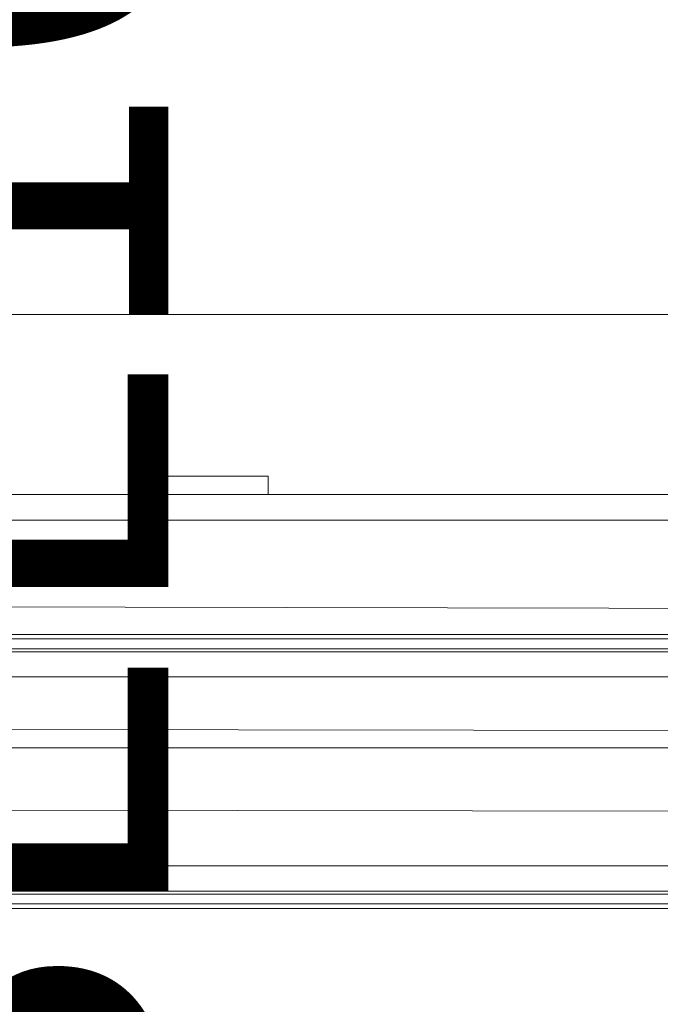
# Model space of a CAD drawing. Units: inches. Extents: x 544 to 1390, y -654 to -305.
# Drawn here: x 577 to 584, y -465 to -455 of the extents above; entities that cross this region are included whole.
import ezdxf

# ---------------------------------------------------------------- set-up
doc = ezdxf.new("R2010")
doc.units = ezdxf.units.IN
doc.header["$LTSCALE"] = 1.788473
doc.header["$MEASUREMENT"] = 0
doc.layers.add('CATALOGUE-TXT', color=7, linetype='Continuous')
doc.layers.add('CET Default', color=7, linetype='Continuous')
for name, color, linetype, true_color in [('Fabric', 7, 'Continuous', 0x80827e), ('Hardware', 7, 'Continuous', 0x2c292c), ('Laminate', 7, 'Continuous', 0xaeaba9), ('PowderCoat', 7, 'Continuous', 0xaeaba9)]:
    doc.layers.add(name, color=color, linetype=linetype, true_color=true_color)
doc.styles.add('Arial', font='arial.ttf')

# ---------------------------------------------------------------- blocks, each defined once
blk = doc.blocks.new('*C125')
at = {"layer": 'PowderCoat', "linetype": 'Continuous', "lineweight": 0}
for points in [[(-23.375, 1), (23.375, 1)], [(23.375, -1), (-23.375, -1)]]:
    blk.add_lwpolyline(points, dxfattribs=at)
at = {"layer": 'CATALOGUE-TXT', "linetype": 'Continuous', "style": 'Arial'}
blk.add_attdef('ITEXT', (-0.827, 3.599), '', height=4, dxfattribs=at).dxf.unprotected_set("ltscale", 0)
blk = doc.blocks.new('*C169')
at = {"layer": 'PowderCoat', "linetype": 'Continuous', "lineweight": 0}
blk.add_lwpolyline([(-0.75, 0), (-0.75, -28.939), (0.69, -29), (0.75, 0), (-0.75, 0)], close=True, dxfattribs=at)
at = {"layer": 'CATALOGUE-TXT', "linetype": 'Continuous', "style": 'Arial'}
blk.add_attdef('ITEXT', (9.283, 1), '', height=4, dxfattribs=at).dxf.unprotected_set("ltscale", 0)
blk = doc.blocks.new('*C145')
at = {"layer": 'Laminate', "linetype": 'Continuous', "lineweight": 0}
blk.add_lwpolyline([(0, 0), (0, -35.875), (95.875, -35.875), (95.875, 0), (0, 0)], close=True, dxfattribs=at)
at = {"layer": 'CATALOGUE-TXT', "linetype": 'Continuous', "style": 'Arial'}
blk.add_attdef('ITEXT', (-0.827, 2.599), '', height=4, dxfattribs=at).dxf.unprotected_set("ltscale", 0)
blk = doc.blocks.new('*C242')
at = {"layer": 'Laminate', "linetype": 'Continuous', "lineweight": 0}
blk.add_lwpolyline([(0, 0), (0, -35.875), (95.875, -35.875), (95.875, 0), (0, 0)], close=True, dxfattribs=at)
at = {"layer": 'CATALOGUE-TXT', "linetype": 'Continuous', "style": 'Arial'}
blk.add_attdef('ITEXT', (0.827, 5.395), '', height=4, rotation=180, dxfattribs=at).dxf.unprotected_set("ltscale", 0)
blk = doc.blocks.new('*C72')
at = {"layer": 'PowderCoat', "linetype": 'Continuous', "lineweight": 0}
blk.add_lwpolyline([(-0.122, -11.932), (-0.122, -0.727), (-0.122, -0.713), (-0.122, -0.697), (-0.122, -0.577), (47.818, -0.577), (47.818, -0.697), (47.818, -0.713), (47.818, -0.727), (47.818, -11.932), (47.818, -11.997), (47.818, -12.073), (-0.122, -12.073), (-0.122, -11.997), (-0.122, -11.932)], close=True, dxfattribs=at)
blk.add_lwpolyline([(-0.122, -0.713), (47.818, -0.713)], dxfattribs=at)
at = {"layer": 'CATALOGUE-TXT', "linetype": 'Continuous', "style": 'Arial'}
blk.add_attdef('ITEXT', (-0.827, 2.742), '', height=4, dxfattribs=at).dxf.unprotected_set("ltscale", 0)
blk = doc.blocks.new('*C5')
at = {"layer": 'PowderCoat', "linetype": 'Continuous', "lineweight": 0}
blk.add_lwpolyline([(-0.122, -11.932), (-0.122, -0.727), (-0.122, -0.713), (-0.122, -0.697), (-0.122, -0.577), (47.818, -0.577), (47.818, -0.697), (47.818, -0.713), (47.818, -0.727), (47.818, -11.932), (47.818, -11.997), (47.818, -12.073), (-0.122, -12.073), (-0.122, -11.997), (-0.122, -11.932)], close=True, dxfattribs=at)
blk.add_lwpolyline([(-0.122, -0.713), (47.818, -0.713)], dxfattribs=at)
at = {"layer": 'CATALOGUE-TXT', "linetype": 'Continuous', "style": 'Arial'}
blk.add_attdef('ITEXT', (0.827, 5.537), '', height=4, rotation=180, dxfattribs=at).dxf.unprotected_set("ltscale", 0)
blk = doc.blocks.new('*C222')
at = {"layer": 'CATALOGUE-TXT', "linetype": 'Continuous', "style": 'Arial'}
blk.add_attdef('ITEXT', (4.941, 4.828), '', height=4, rotation=180, dxfattribs=at).dxf.unprotected_set("ltscale", 0)
blk = doc.blocks.new('*C35')
at = {"layer": 'PowderCoat', "linetype": 'Continuous', "lineweight": 0}
for points in [[(-2.18, 0.377), (-2.18, -23.248)], [(0, -23.524), (0, 0.653)]]:
    blk.add_lwpolyline(points, dxfattribs=at)
at = {"layer": 'CATALOGUE-TXT', "linetype": 'Continuous', "style": 'Arial'}
blk.add_attdef('ITEXT', (-5.138, -0.148), '', height=4, dxfattribs=at).dxf.unprotected_set("ltscale", 0)
blk = doc.blocks.new('*C256')
at = {"layer": 'PowderCoat', "linetype": 'Continuous', "lineweight": 0}
blk.add_lwpolyline([(46.712, -0.608), (46.712, -2.172), (46.712, -2.24), (0.892, -2.24), (0.892, -2.172), (0.892, -1.048), (0.204, -1.048), (-0.168, -0.676), (-0.168, -0.608), (47.772, -0.608), (47.772, -0.676), (47.4, -1.048), (46.712, -1.048)], dxfattribs=at)
at = {"layer": 'CATALOGUE-TXT', "linetype": 'Continuous', "style": 'Arial'}
blk.add_attdef('ITEXT', (-0.827, 2.723), '', height=4, dxfattribs=at).dxf.unprotected_set("ltscale", 0)
blk = doc.blocks.new('*C102')
at = {"layer": 'Hardware', "linetype": 'Continuous', "lineweight": 0}
blk.add_lwpolyline([(39.746, -2.437), (39.746, -2.24), (40.809, -2.24), (40.809, -2.437), (39.746, -2.437)], close=True, dxfattribs=at)
at = {"layer": 'PowderCoat', "linetype": 'Continuous', "lineweight": 0}
blk.add_lwpolyline([(46.712, -0.608), (46.712, -2.172), (46.712, -2.24), (0.892, -2.24), (0.892, -2.172), (0.892, -1.048), (0.204, -1.048), (-0.168, -0.676), (-0.168, -0.608), (47.772, -0.608), (47.772, -0.676), (47.4, -1.048), (46.712, -1.048)], dxfattribs=at)
at = {"layer": 'CATALOGUE-TXT', "linetype": 'Continuous', "style": 'Arial'}
blk.add_attdef('ITEXT', (0.827, 5.518), '', height=4, rotation=180, dxfattribs=at).dxf.unprotected_set("ltscale", 0)
blk = doc.blocks.new('*C124')
at = {"layer": 'Fabric', "linetype": 'Continuous', "lineweight": 0}
blk.add_lwpolyline([(2.668, 1.137), (2.668, 0.283), (44.858, 0.222), (44.918, 1.077), (2.668, 1.137)], close=True, dxfattribs=at)
blk.add_lwpolyline([(2.668, 1.137), (2.668, 0.283), (44.858, 0.222), (44.918, 1.077), (2.668, 1.137)], close=True, dxfattribs=at)
at = {"layer": 'CATALOGUE-TXT', "linetype": 'Continuous', "style": 'Arial'}
blk.add_attdef('ITEXT', (-0.827, 3.961), '', height=4, dxfattribs=at).dxf.unprotected_set("ltscale", 0)
blk = doc.blocks.new('*C18')
at = {"layer": 'PowderCoat', "linetype": 'Continuous', "lineweight": 0}
blk.add_lwpolyline([(-0.122, -18.932), (-0.122, -0.727), (-0.122, -0.713), (-0.122, -0.697), (-0.122, -0.577), (47.818, -0.577), (47.818, -0.697), (47.818, -0.713), (47.818, -0.727), (47.818, -18.932), (47.818, -18.997), (47.818, -19.073), (-0.122, -19.073), (-0.122, -18.997), (-0.122, -18.932)], close=True, dxfattribs=at)
blk.add_lwpolyline([(-0.122, -0.713), (47.818, -0.713)], dxfattribs=at)
at = {"layer": 'CATALOGUE-TXT', "linetype": 'Continuous', "style": 'Arial'}
blk.add_attdef('ITEXT', (-0.827, 2.742), '', height=4, dxfattribs=at).dxf.unprotected_set("ltscale", 0)
blk = doc.blocks.new('*C182')
at = {"layer": 'PowderCoat', "linetype": 'Continuous', "lineweight": 0}
blk.add_lwpolyline([(-0.122, -18.932), (-0.122, -0.727), (-0.122, -0.713), (-0.122, -0.697), (-0.122, -0.577), (47.818, -0.577), (47.818, -0.697), (47.818, -0.713), (47.818, -0.727), (47.818, -18.932), (47.818, -18.997), (47.818, -19.073), (-0.122, -19.073), (-0.122, -18.997), (-0.122, -18.932)], close=True, dxfattribs=at)
blk.add_lwpolyline([(-0.122, -0.713), (47.818, -0.713)], dxfattribs=at)
at = {"layer": 'CATALOGUE-TXT', "linetype": 'Continuous', "style": 'Arial'}
blk.add_attdef('ITEXT', (0.827, 5.537), '', height=4, rotation=180, dxfattribs=at).dxf.unprotected_set("ltscale", 0)

msp = doc.modelspace()

# ---------------------------------------------------------------- block references
at = {"layer": 'CET Default', "linetype": 'Continuous', "lineweight": 0}
for name, p, rotation in [('*C242', (667.746, -461.305), 179.9999999999991), ('*C169', (573.096, -461.755), 90), ('*C35', (572.216, -457.917), 89.99999999999888), ('*C182', (619.476, -462.065), 180), ('*C5', (619.476, -462.065), 180), ('*C145', (571.446, -464.205), 359.9999999999996), ('*C102', (619.476, -462.065), 180)]:
    msp.add_blockref(name, p, dxfattribs=dict(at, rotation=rotation))
at = {"layer": 'CET Default', "linetype": 'Continuous', "lineweight": 0, "rotation": 269.9999999999997}
msp.add_blockref('*C222', (573.846, -468.005), dxfattribs=at).add_auto_attribs({'ITEXT': 'WBEL10 '})
at = {"layer": 'CET Default', "linetype": 'Continuous', "lineweight": 0}
for name, p in [('*C125', (595.596, -462.755)), ('*C124', (571.776, -463.445)), ('*C72', (571.716, -463.445)), ('*C18', (571.716, -463.445)), ('*C256', (571.716, -463.445))]:
    msp.add_blockref(name, p, dxfattribs=at)

doc.saveas('drawing.dxf')
